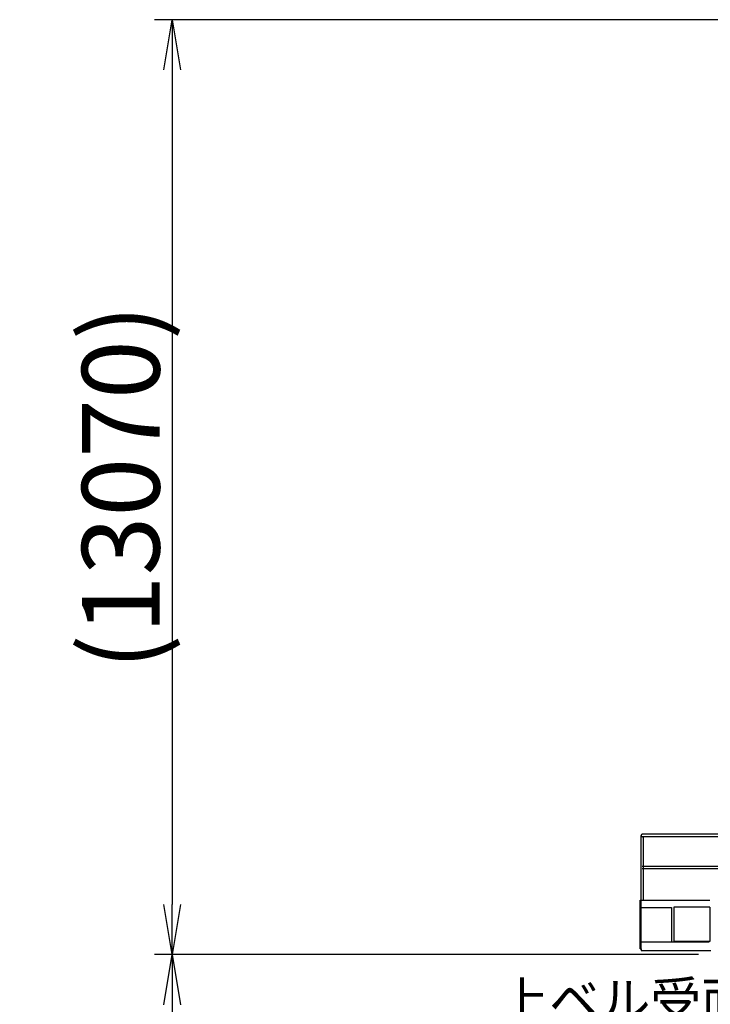
# Model space of a CAD drawing. Extents: x 2 to 208, y 2 to 295.
# Drawn here: x 4 to 32, y 164 to 204 of the extents above; entities that cross this region are included whole.
import ezdxf

# ---------------------------------------------------------------- set-up
doc = ezdxf.new("R2010")
doc.units = 0
doc.header["$LTSCALE"] = 20
doc.layers.get('0').update_dxf_attribs({"linetype": 'CONTINUOUS'})
doc.layers.add('MAIN0', color=7, linetype='CONTINUOUS')
doc.styles.add('KNJYOKO', font='TXT', dxfattribs={"bigfont": 'BIGFONT'})
doc.dimstyles.new('MAIN001', dxfattribs={"dimtxt": 3.1, "dimasz": 2, "dimexe": 0.7, "dimexo": 0.8, "dimgap": 0.09, "dimtad": 1, "dimdec": 3, "dimlfac": 350, "dimdsep": 46, "dimtxsty": 'Standard', "dimcen": 0.09, "dimaunit": 1, "dimadec": 4, "dimazin": 2, "dimtfac": 0.903226, "dimtdec": 4, "dimtmove": 0, "dimatfit": 3, "dimfxl": 1, "dimtvp": 0.66129, "dimtolj": 1, "dimtzin": 0, "dimarcsym": 0})

# ---------------------------------------------------------------- blocks, each defined once
blk = doc.blocks.new('_OPEN')
at = {"color": 0, "linetype": 'ByBlock', "lineweight": -2}
for p, q in [((-1, 0.166667), (0, 0)), ((0, 0), (-1, -0.166667)), ((0, 0), (-1, 0))]:
    blk.add_line(p, q, dxfattribs=at)
blk = doc.blocks.new('*D29')
at = {"layer": 'MAIN0', "color": 0, "linetype": 'ByBlock', "lineweight": -2}
for p, q in [((33.738, 203.741), (9.85, 203.741)), ((10.55, 201.741), (10.55, 168.398)), ((31.584, 166.398), (9.85, 166.398))]:
    blk.add_line(p, q, dxfattribs=at)
at = {"layer": 'MAIN0', "color": 0, "linetype": 'ByBlock', "xscale": 2, "yscale": 2, "zscale": 2}
for p, rotation in [((10.55, 203.741), 90), ((10.55, 166.398), 270)]:
    blk.add_blockref('_OPEN', p, dxfattribs=dict(at, rotation=rotation))
at = {"layer": 'MAIN0', "color": 0, "linetype": 'ByBlock', "insert": (8.5, 185.069), "char_height": 3.1, "attachment_point": 5, "rotation": 90, "line_spacing_factor": 0.774194}
blk.add_mtext('\\A1;(13070)', dxfattribs=at)
blk = doc.blocks.new('*D30')
at = {"layer": 'MAIN0', "color": 0, "linetype": 'ByBlock', "lineweight": -2}
for p, q in [((31.584, 166.398), (9.85, 166.398)), ((10.55, 164.398), (10.55, 21.212)), ((37.015, 19.212), (9.85, 19.212))]:
    blk.add_line(p, q, dxfattribs=at)
at = {"layer": 'MAIN0', "color": 0, "linetype": 'ByBlock', "xscale": 2, "yscale": 2, "zscale": 2}
for p, rotation in [((10.55, 166.398), 90), ((10.55, 19.212), 270)]:
    blk.add_blockref('_OPEN', p, dxfattribs=dict(at, rotation=rotation))
at = {"layer": 'MAIN0', "color": 0, "linetype": 'ByBlock', "insert": (8.5, 92.805), "char_height": 3.1, "attachment_point": 5, "rotation": 90, "line_spacing_factor": 0.774194, "style": 'KNJYOKO'}
blk.add_mtext('\\A1;51515\u3000最大自立高さ', dxfattribs=at)

msp = doc.modelspace()

# ---------------------------------------------------------------- linework, layer by layer
at = {"layer": 'MAIN0', "color": 3, "linetype": 'Continuous'}
for p, q in [((29.2924751, 168.5692281), (29.2924751, 171.1577995)), ((38.1453125, 171.206371), (29.3410465, 171.206371)), ((38.1453125, 171.1092281), (29.3410465, 171.1092281)), ((29.3896179, 168.5692281), (29.3896179, 171.1092281)), ((38.1453125, 169.9206567), (29.3410465, 169.9206567)), ((38.1453125, 169.8235138), (29.3410465, 169.8235138)), ((29.2581894, 166.626371), (29.2581894, 168.5692281)), ((29.2581894, 168.5692281), (32.0410465, 168.5692281)), ((29.2924751, 166.626371), (29.2924751, 168.5692281)), ((29.2924751, 168.2835138), (30.5039036, 168.2835138)), ((30.5039036, 168.2835138), (30.5039036, 166.9120853)), ((32.0410465, 168.3006567), (30.5953322, 168.3006567)), ((30.5953322, 168.3006567), (30.5953322, 166.9292281)), ((32.0410465, 168.3006567), (32.0410465, 166.9292281)), ((29.2924751, 166.9120853), (32.0153322, 166.9120853)), ((32.0410465, 166.9292281), (30.5953322, 166.9292281)), ((29.2581894, 166.626371), (29.2924751, 166.626371)), ((29.2924751, 166.626371), (29.2924751, 166.5692281)), ((29.2924751, 166.5692281), (32.0153322, 166.5692281)), ((32.0153322, 166.5692281), (32.0753322, 166.5692281))]:
    msp.add_line(p, q, dxfattribs=at)
msp.add_arc((29.3410465, 171.1577995), 0.0485714, 90, 270, dxfattribs=at)

# ---------------------------------------------------------------- texts
at = {"layer": 'MAIN0', "color": 3, "linetype": 'Continuous', "insert": (23.5915732, 165.3122657), "char_height": 2.799999952, "attachment_point": 1, "line_spacing_factor": 0.75, "style": 'KNJYOKO'}
msp.add_mtext('{\\H0.53x;{上ベル受面}}', dxfattribs=at)

# ---------------------------------------------------------------- dimensions: what is measured, and where the dimension line sits
at = {"layer": 'MAIN0', "color": 3, "linetype": 'Continuous'}
for base, p1, p2, text, override, picture, middle in [((10.5495782, 203.7406567), (32.3839036, 166.3977995), (34.5381894, 203.7406567), '\\A1;(13070)', {"dimasz": 2, "dimblk1": 'OPEN', "dimblk2": 'OPEN', "dimsah": 1}, '*D29', (10.0495782, 185.0692281)), ((10.5495782, 166.3977995), (37.8153322, 19.2120853), (32.3839036, 166.3977995), '\\A1;51515\u3000最大自立高さ', {"dimasz": 2, "dimtxsty": 'KNJYOKO', "dimblk1": 'OPEN', "dimblk2": 'OPEN', "dimsah": 1}, '*D30', (10.0495782, 92.8049424))]:
    dim = msp.add_linear_dim(base=base, p1=p1, p2=p2, angle=90, text=text, dimstyle='MAIN001', override=override, dxfattribs=at)
    dim.commit()
    dim.dimension.update_dxf_attribs({"geometry": picture, "text_midpoint": middle})

doc.saveas('drawing.dxf')
